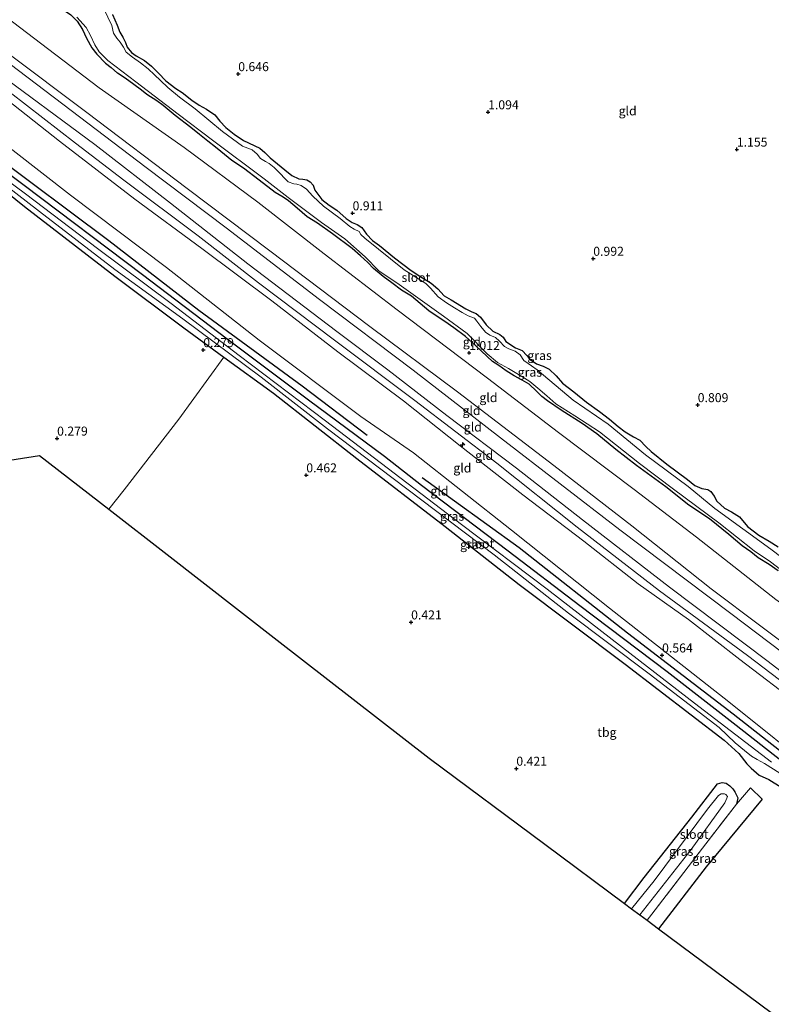
# Model space of a CAD drawing. Units: metres. Extents: x 69998 to 80006, y 412499 to 418751.
# Drawn here: x 77594 to 77803, y 415367 to 415640 of the extents above; entities that cross this region are included whole.
import ezdxf
from ezdxf.enums import TextEntityAlignment as Align

# ---------------------------------------------------------------- set-up
doc = ezdxf.new("R2010")
doc.units = ezdxf.units.M
doc.linetypes.add('IE-TERREINAFSCHEIDING', pattern=[10, 8, -2])
doc.layers.get('0').update_dxf_attribs({"lineweight": 25})
for name, color, linetype, lineweight in [('B-ME-AL-OVERIG-S-B1', 7, 'Continuous', 18), ('B-ME-GW-KRUINLIJN-L-B1', 93, 'Continuous', 18), ('B-ME-GW-TEENLIJN-L-B1', 93, 'Continuous', 18), ('B-ME-IE-GRASLAND-GV-B6', 93, 'Continuous', 18), ('B-ME-IE-GRONDWERKLIJN-GROND_INGERICHT-GV-B6', 253, 'Continuous', 18), ('B-ME-IE-TERREINAFSCHEIDING-RASTERHEKWERK-L-B1', 8, 'IE-TERREINAFSCHEIDING', 18), ('B-ME-OG-WATER-GV-B6', 153, 'Continuous', 18)]:
    doc.layers.add(name, color=color, linetype=linetype, lineweight=lineweight)
for name, color, linetype in [('B-ME-GR-BOMENRIJ-L-B1', 10, 'Continuous'), ('B-ME-GW-HOOGTEPUNT-S-B1', 10, 'Continuous'), ('B-ME-GW-INSTEEKWATERGANG-L-B1', 10, 'Continuous'), ('B-ME-IE-TERREINAFSCHEIDING-HAAG-L-B1', 10, 'Continuous'), ('B-ME-KG-KADASTRAAL-OPNAMEDTMGRENS-L-B1', 10, 'Continuous')]:
    doc.layers.add(name, color=color, linetype=linetype)
doc.styles.add('NLCS-ISO', font='NLCS-ISO.TTF')

# ---------------------------------------------------------------- blocks, each defined once
blk = doc.blocks.new('hecto')
for p, q in [((0, 0.625), (-0.625, 0)), ((0, -0.625), (0, 0.625)), ((-0.625, 0), (0.625, 0)), ((0.625, 0), (0, -0.625))]:
    blk.add_line(p, q)
blk = doc.blocks.new('hoogtepunt')
for p, q in [((-0.5, 0), (0.5, 0)), ((0, 0.5), (0, -0.5))]:
    blk.add_line(p, q)

msp = doc.modelspace()

# ---------------------------------------------------------------- linework, layer by layer
at = {"layer": 'B-ME-GR-BOMENRIJ-L-B1'}
for points in [[(77690.387, 415524.658, 0.469), (77672.384, 415538.391, 0.445), (77643.702, 415559.39, 0.397), (77618.683, 415578.69, 0.302), (77585.937, 415603.144, 0.397), (77562.377, 415621.377, 0.036)], [(77868.295, 415388.179, 0.399), (77844.28, 415406.933, 0.182), (77819.159, 415426.047, 0.35), (77792.069, 415447.298, 0.397), (77762.752, 415469.778, 0.469), (77732.664, 415493.491, 0.421), (77705.689, 415512.902, 0.565)]]:
    msp.add_polyline3d(points, dxfattribs=at)
at = {"layer": 'B-ME-GW-INSTEEKWATERGANG-L-B1'}
for points in [[(77583.226, 415659.958, 0.809), (77585.085, 415659.013, 0.821), (77586.299, 415658.342, 0.809), (77588.066, 415657.084, 0.809), (77590.126, 415655.624, 0.797), (77592.038, 415654.044, 0.797), (77593.892, 415652.213, 0.797), (77595.479, 415650.409, 0.797), (77597.234, 415648.472, 0.797), (77598.696, 415647.1, 0.797), (77600.432, 415645.859, 0.785), (77601.996, 415645.036, 0.785), (77603.765, 415644.221, 0.785), (77605.837, 415643.077, 0.797), (77608.082, 415641.514, 0.797), (77609.889, 415639.67, 0.797), (77611.377, 415637.395, 0.797), (77612.465, 415634.979, 0.809), (77613.937, 415632.31, 0.809), (77615.369, 415630.591, 0.797), (77617.781, 415628.089, 0.797), (77619.312, 415626.841, 0.797)], [(77619.652, 415641.531, 0.797), (77621.019, 415638.597, 0.797), (77621.762, 415636.653, 0.797), (77622.592, 415635.307, 0.797), (77623.352, 415633.758, 0.785), (77623.76, 415632.524, 0.785), (77624.961, 415630.973, 0.785), (77626.271, 415630.129, 0.785), (77628.588, 415628.769, 0.785), (77630.5, 415627.189, 0.785), (77632.478, 415625.29, 0.785), (77634.508, 415623.12, 0.785), (77637.286, 415621.061, 0.785), (77639.074, 415619.913, 0.773), (77641.705, 415617.734, 0.773), (77643.784, 415616.385, 0.773), (77645.843, 415615.289, 0.773), (77648.087, 415613.726, 0.773), (77649.547, 415611.912, 0.785), (77651.137, 415610.187, 0.785), (77653.448, 415608.305, 0.785), (77656.05, 415606.586, 0.785), (77660.661, 415604.485, 0.917), (77662.003, 415603.26, 0.917), (77663.458, 415601.73, 0.917), (77665.542, 415600.096, 0.917), (77667.53, 415598.433, 0.905), (77669.507, 415596.898, 0.893), (77671.428, 415595.918, 0.833), (77672.533, 415595.873, 0.761), (77673.645, 415595.622, 0.725), (77674.59, 415595.141, 0.689), (77675.406, 415594.206, 0.701), (77675.935, 415592.825, 0.725), (77677.805, 415590.218, 0.725), (77679.875, 415588.632, 0.725), (77681.982, 415587.186, 0.725), (77684.579, 415584.945, 0.725), (77686.226, 415583.834, 0.725), (77687.641, 415583.255, 0.725), (77688.981, 415582.394, 0.725), (77690.249, 415580.524, 0.737), (77691.949, 415578.778, 0.749), (77693.823, 415577.421, 0.761), (77698.063, 415573.991, 0.917), (77702.647, 415570.451, 0.905), (77705.097, 415568.897, 0.905), (77708.211, 415566.935, 0.905), (77710.079, 415565.42, 0.905), (77711.848, 415563.435, 0.917), (77713.731, 415562.314, 0.917), (77717.866, 415559.789, 0.917), (77719.543, 415559.025, 0.845), (77720.741, 415558.565, 0.821), (77721.918, 415557.553, 0.821), (77723.488, 415555.354, 0.821), (77725.301, 415553.667, 0.833), (77727.27, 415552.701, 0.833), (77728.205, 415551.983, 0.833), (77728.96, 415550.719, 0.845), (77731.658, 415549.028, 0.833), (77733.445, 415548.243, 0.833), (77734.797, 415546.891, 0.821), (77735.682, 415545.717, 0.821), (77737.452, 415544.538, 0.821), (77739.276, 415543.894, 0.821), (77741.029, 415543.048, 0.821), (77742.931, 415541.231, 0.821), (77744.731, 415539.228, 0.821), (77747.809, 415536.762, 0.833), (77751.344, 415533.882, 0.833), (77754.923, 415531.301, 0.845), (77757.763, 415529.209, 0.869), (77760.194, 415527.181, 0.857), (77762.127, 415525.71, 0.845), (77764.426, 415524.32, 0.857), (77766.189, 415523.347, 0.857), (77767.872, 415521.57, 0.857), (77769.32, 415520.246, 0.857), (77773.667, 415516.716, 0.869), (77779.405, 415512.419, 0.869), (77781.441, 415510.77, 0.761), (77783.416, 415509.962, 0.725), (77785.064, 415509.658, 0.713), (77785.927, 415509.101, 0.725), (77786.854, 415507.782, 0.725), (77787.588, 415506.408, 0.725), (77789.645, 415504.506, 0.749), (77791.628, 415503.492, 0.761), (77793.814, 415502.043, 0.761), (77796.062, 415499.389, 0.809), (77799.267, 415496.934, 0.809), (77802.061, 415495.271, 0.821), (77804.608, 415493.744, 0.857)], [(77804.557, 415487.073, 0.845), (77802.082, 415488.802, 0.845), (77799.06, 415490.712, 0.845), (77797.025, 415492.361, 0.857), (77794.577, 415493.995, 0.857), (77790.928, 415497.18, 0.833), (77785.491, 415501.513, 0.821), (77779.812, 415505.334, 0.845), (77773.392, 415510.371, 0.893), (77765.206, 415516.303, 0.821), (77759.539, 415520.803, 0.893), (77754.195, 415525.085, 0.857), (77750.107, 415527.987, 0.821), (77744.298, 415531.719, 0.773), (77740.479, 415534.231, 0.785), (77738.918, 415535.496, 0.797), (77737.49, 415536.93, 0.809), (77735.419, 415538.881, 0.809), (77733.488, 415539.987, 0.833), (77731.278, 415541.248, 0.845), (77729.026, 415542.652, 0.857), (77726.981, 415544.063, 0.929), (77725.211, 415545.243, 0.929), (77723.762, 415546.567, 0.917), (77720.522, 415549.687, 0.893), (77717.746, 415552.188, 0.893), (77714.459, 415554.568, 0.893), (77712.032, 415556.311, 0.893), (77709.842, 415557.682, 0.893), (77707.535, 415559.278, 0.893), (77702.782, 415563.314, 0.893), (77699.988, 415564.978, 0.869), (77697.258, 415567.05, 0.881), (77694.848, 415568.824, 0.881), (77692.217, 415571.003, 0.881), (77690.593, 415572.667, 0.881), (77688.598, 415574.535, 0.881), (77686.262, 415576.591, 0.881), (77680.83, 415580.639, 0.845), (77676.635, 415583.641, 0.797), (77673.734, 415585.403, 0.797), (77671.031, 415587.743, 0.857), (77668.555, 415589.837, 1.012), (77667.111, 415590.876, 0.917), (77664.87, 415592.153, 0.917), (77660.472, 415595.59, 0.857), (77656.099, 415598.852, 0.869), (77652.867, 415601.04, 0.833), (77649.789, 415603.505, 0.833), (77648.273, 415604.706, 0.845), (77646.161, 415606.436, 0.845), (77643.864, 415608.269, 0.833), (77641.413, 415610.188, 0.833), (77637.073, 415613.512, 0.857), (77633.789, 415616.334, 0.869), (77631.991, 415617.609, 0.869), (77629.278, 415619.348, 0.881), (77627.714, 415620.535, 0.881), (77625.627, 415622.09, 0.881), (77623.217, 415623.865, 0.869), (77621.106, 415625.232, 0.881), (77619.312, 415626.841, 0.797)], [(77867.456, 415386.627, 0.234), (77855.635, 415395.471, 0.181), (77829.157, 415416.222, 0.109), (77812.192, 415429.058, 0.253), (77792.915, 415444.139, 0.109), (77773.79, 415459.055, 0.181), (77749.487, 415477.314, 0.157), (77729.551, 415492.517, 0.181), (77705.503, 415510.797, 0.324), (77695.235, 415518.806, 0.372), (77674.117, 415534.5, 0.253), (77651.562, 415551.391, 0.133), (77628.002, 415569.24, 0.085), (77595.206, 415594.043, 0.133), (77573.105, 415610.441, 0.109), (77561.29, 415619.365, 0.191)], [(77559.488, 415616.03, 0.278), (77573.481, 415605.714, 0.3), (77595.222, 415588.224, 0.324), (77620.364, 415568.855, 0.3), (77639.516, 415554.57, 0.253), (77650.636, 415546.449, 0.274), (77664.422, 415536.382, 0.3), (77687.529, 415518.298, 0.276), (77712.122, 415499.395, 0.348), (77732.685, 415483.281, 0.372), (77762.048, 415461.179, 0.42), (77789.618, 415440.067, 0.133), (77793.705, 415436.358, 0.348), (77795.895, 415433.454, 0.372), (77797.078, 415432.236, 0.348), (77799.341, 415430.341, 0.372), (77801.98, 415429.127, 0.372), (77805.465, 415426.96, 0.372), (77822.561, 415414.214, 0.276), (77844.939, 415396.856, 0.348), (77864.947, 415381.983, 0.247)], [(77761.927, 415394.669, -0.012), (77767.375, 415401.883, 0.059), (77780.583, 415418.643, 0.083), (77787.695, 415427.872, 0.346), (77789.073, 415428.322, 0.346), (77790.172, 415428.119, 0.346), (77791.121, 415427.353, 0.346), (77791.974, 415426.559, 0.346), (77792.601, 415425.648, 0.37), (77793.388, 415424.003, 0.513), (77793.001, 415422.28, 0.633)]]:
    msp.add_polyline3d(points, dxfattribs=at)
at = {"layer": 'B-ME-GW-KRUINLIJN-L-B1'}
for points in [[(77574.123, 415643.113, 2.915), (77590.269, 415631.133, 3.166), (77612.543, 415614.317, 3.118), (77640.463, 415593.254, 3.142), (77663.411, 415575.904, 3.094), (77691.207, 415554.91, 3.118), (77715.515, 415536.809, 3.094), (77742.322, 415516.361, 3.094), (77763.964, 415499.57, 3.094), (77786.02, 415482.067, 3.166), (77813.575, 415461.367, 3.166), (77836.841, 415443.277, 3.19), (77861.789, 415424.581, 3.094), (77880.352, 415410.492, 3.076)], [(77843.145, 415430.802, 4.682), (77822.694, 415445.805, 4.969), (77801.815, 415461.931, 4.921), (77774.384, 415482.563, 4.634), (77750.287, 415501.193, 4.73), (77731.931, 415515.604, 4.682), (77712.573, 415530.246, 4.706), (77696.171, 415542.932, 4.802), (77681.991, 415553.504, 4.874), (77657.269, 415572.318, 4.85), (77635.819, 415589.164, 4.706), (77614.788, 415605.455, 4.539), (77585.928, 415626.714, 4.563), (77571.051, 415637.428, 4.586)], [(77568.933, 415633.508, 4.443), (77588.654, 415619.232, 4.611), (77604.987, 415606.421, 4.563), (77625.866, 415590.294, 4.419), (77644.536, 415576.598, 4.874), (77663.976, 415562.023, 4.969), (77682.311, 415547.866, 4.921), (77700.541, 415534.251, 4.754), (77716.277, 415521.821, 4.611), (77733.684, 415508.176, 4.563), (77750.615, 415495.278, 4.611), (77765.676, 415483.493, 4.611), (77779.662, 415473.593, 4.754), (77793.912, 415462.417, 4.85), (77810.691, 415449.683, 4.898), (77825.223, 415438.433, 4.874), (77839.821, 415428.033, 4.802), (77862.124, 415410.394, 4.658), (77874.891, 415400.386, 4.658)], [(77569.95, 415635.391, 4.659), (77586.604, 415623.453, 4.706), (77609.415, 415605.856, 4.635), (77622.88, 415595.598, 4.659), (77643.469, 415580.115, 5.137), (77660.236, 415567.066, 5.089), (77681.313, 415551.152, 5.113), (77703.683, 415534.364, 4.754), (77726.439, 415516.959, 4.826), (77748.736, 415499.161, 4.874), (77771.671, 415481.496, 4.922), (77796.048, 415463.519, 4.946), (77824.669, 415441.826, 5.161), (77847.858, 415424.182, 4.922), (77869.198, 415407.721, 4.826), (77875.969, 415402.381, 4.826)]]:
    msp.add_polyline3d(points, dxfattribs=at)
at = {"layer": 'B-ME-GW-TEENLIJN-L-B1'}
for points in [[(77884.467, 415418.106, 1.229), (77878.437, 415422.574, 1.229), (77860.227, 415436.662, 0.99), (77841.482, 415450.077, 1.205), (77821.99, 415466.084, 1.229), (77803.927, 415479.123, 1.205), (77781.892, 415496.372, 1.277), (77764.63, 415509.695, 1.253), (77743.546, 415525.45, 1.157), (77723.892, 415540.578, 1.11), (77698.764, 415559.535, 1.205), (77678.463, 415575.1, 1.205), (77660.073, 415589.45, 1.229), (77639.63, 415604.61, 1.11), (77615.956, 415621.23, 1.229), (77591.908, 415639.51, 1.253), (77582.22, 415646.23, 1.277), (77577.741, 415649.809, 1.38)], [(77879.322, 415408.585, 3.148), (77869.01, 415416.299, 3.176), (77847.871, 415432.246, 3.176), (77823.368, 415451.019, 3.415), (77791.432, 415475.187, 3.295), (77760.631, 415498.486, 3.295), (77727.422, 415524.003, 3.319), (77703.235, 415542.763, 3.272), (77677.22, 415562.451, 3.2), (77651.246, 415582.36, 3.343), (77629.061, 415599.046, 3.08), (77605.872, 415616.69, 3.319), (77578.908, 415637.144, 3.104), (77573.088, 415641.198, 3.179)], [(77564.311, 415624.955, 0.421), (77584.068, 415610.013, 0.564), (77608.007, 415591.389, 0.469), (77634.669, 415571.263, 0.517), (77660.41, 415551.08, 0.541), (77688.708, 415529.97, 0.612), (77703.346, 415519.79, 0.851), (77730.491, 415498.348, 0.804), (77757.788, 415476.741, 0.732), (77790.847, 415450.662, 0.564), (77816.576, 415430.163, 0.541), (77851.385, 415404.328, 0.517), (77869.333, 415390.101, 0.5)]]:
    msp.add_polyline3d(points, dxfattribs=at)
at = {"layer": 'B-ME-IE-GRASLAND-GV-B6'}
for points in [[(77804.557, 415487.073, 0.845), (77802.082, 415488.802, 0.845), (77799.06, 415490.712, 0.845), (77797.025, 415492.361, 0.857), (77794.577, 415493.995, 0.857), (77790.928, 415497.18, 0.833), (77785.491, 415501.513, 0.821), (77779.812, 415505.334, 0.845), (77773.392, 415510.371, 0.893), (77765.206, 415516.303, 0.821), (77759.539, 415520.803, 0.893), (77754.195, 415525.085, 0.857), (77750.107, 415527.987, 0.821), (77744.298, 415531.719, 0.773), (77740.479, 415534.231, 0.785), (77738.918, 415535.496, 0.797), (77737.49, 415536.93, 0.809), (77735.419, 415538.881, 0.809), (77733.488, 415539.987, 0.833), (77731.278, 415541.248, 0.845), (77729.026, 415542.652, 0.857), (77726.981, 415544.063, 0.929), (77725.211, 415545.243, 0.929), (77723.762, 415546.567, 0.917), (77720.522, 415549.687, 0.893), (77717.746, 415552.188, 0.893), (77714.459, 415554.568, 0.893), (77712.032, 415556.311, 0.893), (77709.842, 415557.682, 0.893), (77707.535, 415559.278, 0.893), (77702.782, 415563.314, 0.893), (77699.988, 415564.978, 0.869), (77697.258, 415567.05, 0.881), (77694.848, 415568.824, 0.881), (77692.217, 415571.003, 0.881), (77690.593, 415572.667, 0.881), (77688.598, 415574.535, 0.881), (77686.262, 415576.591, 0.881), (77680.83, 415580.639, 0.845), (77676.635, 415583.641, 0.797), (77673.734, 415585.403, 0.797), (77671.031, 415587.743, 0.857), (77668.555, 415589.837, 1.012), (77667.111, 415590.876, 0.917), (77664.87, 415592.153, 0.917), (77660.472, 415595.59, 0.857), (77656.099, 415598.852, 0.869), (77652.867, 415601.04, 0.833), (77649.789, 415603.505, 0.833), (77648.273, 415604.706, 0.845), (77646.161, 415606.436, 0.845), (77643.864, 415608.269, 0.833), (77641.413, 415610.188, 0.833), (77637.073, 415613.512, 0.857), (77633.789, 415616.334, 0.869), (77631.991, 415617.609, 0.869), (77629.278, 415619.348, 0.881), (77627.714, 415620.535, 0.881), (77625.627, 415622.09, 0.881), (77623.217, 415623.865, 0.869), (77621.106, 415625.232, 0.881), (77619.312, 415626.841, 0.797), (77617.781, 415628.089, 0.797), (77615.369, 415630.591, 0.797), (77613.937, 415632.31, 0.809), (77612.465, 415634.979, 0.809), (77611.377, 415637.395, 0.797), (77609.889, 415639.67, 0.797), (77608.082, 415641.514, 0.797)], [(77814.076, 415484.369, 0.144), (77802.571, 415493.061, 0.144), (77787.031, 415504.384, 0.144), (77779.561, 415510.445, 0.144), (77767.747, 415519.307, 0.144), (77757.403, 415527.762, 0.144), (77747.619, 415534.454, 0.144), (77737.686, 415542.924, 0.144), (77736.085, 415543.97, 0.144), (77733.994, 415545.447, 0.144), (77732.92, 415547.008, 0.144), (77731.51, 415548.11, 0.144), (77729.827, 415548.716, 0.144), (77728.555, 415549.337, 0.144), (77727.227, 415550.878, 0.144), (77726.064, 415551.842, 0.144), (77724.511, 415552.538, 0.144), (77723.343, 415553.345, 0.144), (77722.014, 415554.885, 0.144), (77720.905, 415556.385, 0.144), (77720.244, 415557.235, 0.144), (77718.499, 415557.875, 0.144), (77716.829, 415558.797, 0.144), (77714.732, 415560.116, 0.144), (77712.45, 415561.537, 0.144), (77710.174, 415563.116, 0.144), (77707.999, 415565.609, 0.144), (77706.753, 415566.861, 0.144), (77700.71, 415570.681, 0.144), (77689.799, 415579.459, 0.144), (77688.653, 415580.505, 0.144), (77688.205, 415581.318, 0.144), (77686.865, 415581.976, 0.144), (77685.662, 415582.721, 0.144), (77682.939, 415584.951, 0.144), (77678.27, 415588.336, 0.144), (77675.346, 415591.08, 0.144), (77673.625, 415593.079, 0.144), (77672.085, 415594.091, 0.144), (77670.897, 415594.424, 0.144), (77670.08, 415594.552, 0.144), (77668.52, 415595.09, 0.144), (77667.701, 415595.946, 0.144), (77666.215, 415597.493, 0.144), (77664.57, 415599.046, 0.144), (77663.256, 415600.175, 0.144), (77662.205, 415600.756, 0.144), (77660.782, 415601.541, 0.144), (77659.914, 415602.747, 0.144), (77658.511, 415604.006, 0.144), (77655.832, 415605.001, 0.144), (77650.275, 415609.117, 0.144), (77642.689, 415615.404, 0.144), (77638.306, 415618.63, 0.144), (77635.032, 415621.326, 0.144), (77633.023, 415623.242, 0.144), (77631.379, 415624.795, 0.144), (77629.583, 415626.513, 0.144), (77627.499, 415628.148, 0.144), (77625.223, 415629.727, 0.144), (77623.538, 415631.061, 0.144), (77622.711, 415632.486, 0.144), (77621.85, 415633.849, 0.144), (77620.886, 415635.027, 0.144), (77619.962, 415636.425, 0.144), (77619.511, 415638.53, 0.144), (77617.295, 415643.143, 0.144)], [(77619.652, 415641.531, 0.797), (77621.019, 415638.597, 0.797), (77621.762, 415636.653, 0.797), (77622.592, 415635.307, 0.797), (77623.352, 415633.758, 0.785), (77623.76, 415632.524, 0.785), (77624.961, 415630.973, 0.785), (77626.271, 415630.129, 0.785), (77628.588, 415628.769, 0.785), (77630.5, 415627.189, 0.785), (77632.478, 415625.29, 0.785), (77634.508, 415623.12, 0.785), (77637.286, 415621.061, 0.785), (77639.074, 415619.913, 0.773), (77641.705, 415617.734, 0.773), (77643.784, 415616.385, 0.773), (77645.843, 415615.289, 0.773), (77648.087, 415613.726, 0.773), (77649.547, 415611.912, 0.785), (77651.137, 415610.187, 0.785), (77653.448, 415608.305, 0.785), (77656.05, 415606.586, 0.785), (77660.661, 415604.485, 0.917), (77662.003, 415603.26, 0.917), (77663.458, 415601.73, 0.917), (77665.542, 415600.096, 0.917), (77667.53, 415598.433, 0.905), (77669.507, 415596.898, 0.893), (77671.428, 415595.918, 0.833), (77672.533, 415595.873, 0.761), (77673.645, 415595.622, 0.725), (77674.59, 415595.141, 0.689), (77675.406, 415594.206, 0.701), (77675.935, 415592.825, 0.725), (77677.805, 415590.218, 0.725), (77679.875, 415588.632, 0.725), (77681.982, 415587.186, 0.725), (77684.579, 415584.945, 0.725), (77686.226, 415583.834, 0.725), (77687.641, 415583.255, 0.725), (77688.981, 415582.394, 0.725), (77690.249, 415580.524, 0.737), (77691.949, 415578.778, 0.749), (77693.823, 415577.421, 0.761), (77698.063, 415573.991, 0.917), (77702.647, 415570.451, 0.905), (77705.097, 415568.897, 0.905), (77708.211, 415566.935, 0.905), (77710.079, 415565.42, 0.905), (77711.848, 415563.435, 0.917), (77713.731, 415562.314, 0.917), (77717.866, 415559.789, 0.917), (77719.543, 415559.025, 0.845), (77720.741, 415558.565, 0.821), (77721.918, 415557.553, 0.821), (77723.488, 415555.354, 0.821), (77725.301, 415553.667, 0.833), (77727.27, 415552.701, 0.833), (77728.205, 415551.983, 0.833), (77728.96, 415550.719, 0.845), (77731.658, 415549.028, 0.833), (77733.445, 415548.243, 0.833), (77734.797, 415546.891, 0.821), (77735.682, 415545.717, 0.821), (77737.452, 415544.538, 0.821), (77739.276, 415543.894, 0.821), (77741.029, 415543.048, 0.821), (77742.931, 415541.231, 0.821), (77744.731, 415539.228, 0.821), (77747.809, 415536.762, 0.833), (77751.344, 415533.882, 0.833), (77754.923, 415531.301, 0.845), (77757.763, 415529.209, 0.869), (77760.194, 415527.181, 0.857), (77762.127, 415525.71, 0.845), (77764.426, 415524.32, 0.857), (77766.189, 415523.347, 0.857), (77767.872, 415521.57, 0.857), (77769.32, 415520.246, 0.857), (77773.667, 415516.716, 0.869), (77779.405, 415512.419, 0.869), (77781.441, 415510.77, 0.761), (77783.416, 415509.962, 0.725), (77785.064, 415509.658, 0.713), (77785.927, 415509.101, 0.725), (77786.854, 415507.782, 0.725), (77787.588, 415506.408, 0.725), (77789.645, 415504.506, 0.749), (77791.628, 415503.492, 0.761), (77793.814, 415502.043, 0.761), (77796.062, 415499.389, 0.809), (77799.267, 415496.934, 0.809), (77802.061, 415495.271, 0.821), (77804.608, 415493.744, 0.857)], [(77609.802, 415640.803, 0.144), (77612.342, 415637.948, 0.144), (77613.549, 415635.748, 0.144), (77614.833, 415633.103, 0.144), (77615.957, 415631.191, 0.144), (77618.358, 415628.816, 0.144), (77626.211, 415622.866, 0.144), (77637.895, 415613.914, 0.144), (77647.434, 415606.631, 0.144), (77661.861, 415595.922, 0.144), (77668.511, 415590.717, 0.144), (77677.781, 415583.824, 0.144), (77684.237, 415579.291, 0.144), (77689.851, 415574.255, 0.144), (77693.677, 415570.368, 0.144), (77699.28, 415566.629, 0.144), (77711.602, 415557.808, 0.144), (77718.238, 415553.015, 0.144), (77723.729, 415547.32, 0.144), (77726.604, 415544.926, 0.144), (77729.697, 415543.218, 0.144), (77733.436, 415541.073, 0.144), (77735.657, 415539.686, 0.144), (77737.858, 415537.825, 0.144), (77740.3, 415535.67, 0.144), (77742.866, 415533.447, 0.144), (77748.104, 415530.07, 0.144), (77754.979, 415525.71, 0.144), (77766.066, 415516.846, 0.144), (77775.487, 415509.788, 0.144), (77788.133, 415500.386, 0.144), (77797.906, 415492.65, 0.144), (77802.491, 415489.554, 0.144), (77806.446, 415486.483, 0.144)], [(77573.105, 415610.441, 0.109), (77595.206, 415594.043, 0.133), (77628.002, 415569.24, 0.085), (77651.562, 415551.391, 0.133), (77674.117, 415534.5, 0.253), (77695.235, 415518.806, 0.372), (77705.503, 415510.797, 0.324), (77729.551, 415492.517, 0.181), (77749.487, 415477.314, 0.157), (77773.79, 415459.055, 0.181), (77792.915, 415444.139, 0.109), (77812.192, 415429.058, 0.253)], [(77802.782, 415433.971, -1.243), (77781.374, 415450.309, -1.243), (77761.329, 415465.757, -1.243), (77740.422, 415481.98, -1.243), (77716.615, 415499.966, -1.243), (77697.903, 415514.17, -1.243), (77678.888, 415528.703, -1.243), (77654.868, 415546.887, -1.243), (77635.977, 415561.351, -1.243), (77615.567, 415576.573, -1.243), (77595.535, 415591.748, -1.243), (77574.63, 415607.243, -1.243)], [(77805.465, 415426.96, 0.372), (77801.98, 415429.127, 0.372), (77799.341, 415430.341, 0.372), (77797.078, 415432.236, 0.348), (77795.895, 415433.454, 0.372), (77793.705, 415436.358, 0.348), (77789.618, 415440.067, 0.133), (77762.048, 415461.179, 0.42), (77732.685, 415483.281, 0.372), (77712.122, 415499.395, 0.348), (77687.529, 415518.298, 0.276), (77664.422, 415536.382, 0.3), (77650.636, 415546.449, 0.274), (77639.516, 415554.57, 0.253), (77620.364, 415568.855, 0.3), (77595.222, 415588.224, 0.324), (77573.481, 415605.714, 0.3)], [(77582.464, 415599.909, -1.243), (77599.45, 415586.819, -1.243), (77620.301, 415570.788, -1.243), (77639.19, 415557.051, -1.243), (77660.982, 415540.824, -1.243), (77679.406, 415526.537, -1.243), (77697.657, 415512.668, -1.243), (77725.667, 415491.475, -1.243), (77746.388, 415475.354, -1.243), (77768.785, 415458.47, -1.243), (77788.227, 415443.54, -1.243), (77792.671, 415439.311, -1.243), (77795.271, 415437.149, -1.243), (77797.17, 415435.617, -1.243), (77798.744, 415434.667, -1.243), (77800.785, 415433.541, -1.243), (77805.04, 415430.869, -1.243)], [(77761.927, 415394.669, -0.012), (77767.375, 415401.883, 0.059), (77780.583, 415418.643, 0.083), (77787.695, 415427.872, 0.346), (77789.073, 415428.322, 0.346), (77790.172, 415428.119, 0.346), (77791.121, 415427.353, 0.346), (77791.974, 415426.559, 0.346), (77792.601, 415425.648, 0.37), (77793.388, 415424.003, 0.513), (77793.001, 415422.28, 0.633), (77784.487, 415411.242, 0.633), (77769.489, 415391.677, 0.322), (77768.177, 415390.021, 0.319), (77766.161, 415391.521, -1.424), (77780.469, 415409.666, -1.424), (77789.823, 415422.662, -1.424), (77790.348, 415423.906, -1.424), (77790.525, 415424.373, -1.424), (77790.043, 415424.962, -1.424), (77789.672, 415425.167, -1.424), (77788.753, 415425.109, -1.424), (77788.04, 415424.696, -1.424), (77784.976, 415420.899, -1.424), (77770.185, 415400.978, -1.424), (77763.876, 415393.22, -1.424), (77761.927, 415394.669, -0.012)], [(77768.177, 415390.021, 0.319), (77769.489, 415391.677, 0.322), (77784.487, 415411.242, 0.633), (77793.001, 415422.28, 0.633), (77796.949, 415426.799, 0.609), (77800.103, 415423.686, 0.704), (77784.63, 415404.868, 0.513), (77771.383, 415387.636, 0.415), (77768.177, 415390.021, 0.319)]]:
    msp.add_polyline3d(points, dxfattribs=at)
at = {"layer": 'B-ME-IE-GRONDWERKLIJN-GROND_INGERICHT-GV-B6'}
for points in [[(77608.082, 415641.514, 0.797), (77609.889, 415639.67, 0.797), (77611.377, 415637.395, 0.797), (77612.465, 415634.979, 0.809), (77613.937, 415632.31, 0.809), (77615.369, 415630.591, 0.797), (77617.781, 415628.089, 0.797), (77619.312, 415626.841, 0.797), (77621.106, 415625.232, 0.881), (77623.217, 415623.865, 0.869), (77625.627, 415622.09, 0.881), (77627.714, 415620.535, 0.881), (77629.278, 415619.348, 0.881), (77631.991, 415617.609, 0.869), (77633.789, 415616.334, 0.869), (77637.073, 415613.512, 0.857), (77641.413, 415610.188, 0.833), (77643.864, 415608.269, 0.833), (77646.161, 415606.436, 0.845), (77648.273, 415604.706, 0.845), (77649.789, 415603.505, 0.833), (77652.867, 415601.04, 0.833), (77656.099, 415598.852, 0.869), (77660.472, 415595.59, 0.857), (77664.87, 415592.153, 0.917), (77667.111, 415590.876, 0.917), (77668.555, 415589.837, 1.012), (77671.031, 415587.743, 0.857), (77673.734, 415585.403, 0.797), (77676.635, 415583.641, 0.797), (77680.83, 415580.639, 0.845), (77686.262, 415576.591, 0.881), (77688.598, 415574.535, 0.881), (77690.593, 415572.667, 0.881), (77692.217, 415571.003, 0.881), (77694.848, 415568.824, 0.881), (77697.258, 415567.05, 0.881), (77699.988, 415564.978, 0.869), (77702.782, 415563.314, 0.893), (77707.535, 415559.278, 0.893), (77709.842, 415557.682, 0.893), (77712.032, 415556.311, 0.893), (77714.459, 415554.568, 0.893), (77717.746, 415552.188, 0.893), (77720.522, 415549.687, 0.893), (77723.762, 415546.567, 0.917), (77725.211, 415545.243, 0.929), (77726.981, 415544.063, 0.929), (77729.026, 415542.652, 0.857), (77731.278, 415541.248, 0.845), (77733.488, 415539.987, 0.833), (77735.419, 415538.881, 0.809), (77737.49, 415536.93, 0.809), (77738.918, 415535.496, 0.797), (77740.479, 415534.231, 0.785), (77744.298, 415531.719, 0.773), (77750.107, 415527.987, 0.821), (77754.195, 415525.085, 0.857), (77759.539, 415520.803, 0.893), (77765.206, 415516.303, 0.821), (77773.392, 415510.371, 0.893), (77779.812, 415505.334, 0.845), (77785.491, 415501.513, 0.821), (77790.928, 415497.18, 0.833), (77794.577, 415493.995, 0.857), (77797.025, 415492.361, 0.857), (77799.06, 415490.712, 0.845), (77802.082, 415488.802, 0.845), (77804.557, 415487.073, 0.845)], [(77804.608, 415493.744, 0.857), (77802.061, 415495.271, 0.821), (77799.267, 415496.934, 0.809), (77796.062, 415499.389, 0.809), (77793.814, 415502.043, 0.761), (77791.628, 415503.492, 0.761), (77789.645, 415504.506, 0.749), (77787.588, 415506.408, 0.725), (77786.854, 415507.782, 0.725), (77785.927, 415509.101, 0.725), (77785.064, 415509.658, 0.713), (77783.416, 415509.962, 0.725), (77781.441, 415510.77, 0.761), (77779.405, 415512.419, 0.869), (77773.667, 415516.716, 0.869), (77769.32, 415520.246, 0.857), (77767.872, 415521.57, 0.857), (77766.189, 415523.347, 0.857), (77764.426, 415524.32, 0.857), (77762.127, 415525.71, 0.845), (77760.194, 415527.181, 0.857), (77757.763, 415529.209, 0.869), (77754.923, 415531.301, 0.845), (77751.344, 415533.882, 0.833), (77747.809, 415536.762, 0.833), (77744.731, 415539.228, 0.821), (77742.931, 415541.231, 0.821), (77741.029, 415543.048, 0.821), (77739.276, 415543.894, 0.821), (77737.452, 415544.538, 0.821), (77735.682, 415545.717, 0.821), (77734.797, 415546.891, 0.821), (77733.445, 415548.243, 0.833), (77731.658, 415549.028, 0.833), (77728.96, 415550.719, 0.845), (77728.205, 415551.983, 0.833), (77727.27, 415552.701, 0.833), (77725.301, 415553.667, 0.833), (77723.488, 415555.354, 0.821), (77721.918, 415557.553, 0.821), (77720.741, 415558.565, 0.821), (77719.543, 415559.025, 0.845), (77717.866, 415559.789, 0.917), (77713.731, 415562.314, 0.917), (77711.848, 415563.435, 0.917), (77710.079, 415565.42, 0.905), (77708.211, 415566.935, 0.905), (77705.097, 415568.897, 0.905), (77702.647, 415570.451, 0.905), (77698.063, 415573.991, 0.917), (77693.823, 415577.421, 0.761), (77691.949, 415578.778, 0.749), (77690.249, 415580.524, 0.737), (77688.981, 415582.394, 0.725), (77687.641, 415583.255, 0.725), (77686.226, 415583.834, 0.725), (77684.579, 415584.945, 0.725), (77681.982, 415587.186, 0.725), (77679.875, 415588.632, 0.725), (77677.805, 415590.218, 0.725), (77675.935, 415592.825, 0.725), (77675.406, 415594.206, 0.701), (77674.59, 415595.141, 0.689), (77673.645, 415595.622, 0.725), (77672.533, 415595.873, 0.761), (77671.428, 415595.918, 0.833), (77669.507, 415596.898, 0.893), (77667.53, 415598.433, 0.905), (77665.542, 415600.096, 0.917), (77663.458, 415601.73, 0.917), (77662.003, 415603.26, 0.917), (77660.661, 415604.485, 0.917), (77656.05, 415606.586, 0.785), (77653.448, 415608.305, 0.785), (77651.137, 415610.187, 0.785), (77649.547, 415611.912, 0.785), (77648.087, 415613.726, 0.773), (77645.843, 415615.289, 0.773), (77643.784, 415616.385, 0.773), (77641.705, 415617.734, 0.773), (77639.074, 415619.913, 0.773), (77637.286, 415621.061, 0.785), (77634.508, 415623.12, 0.785), (77632.478, 415625.29, 0.785), (77630.5, 415627.189, 0.785), (77628.588, 415628.769, 0.785), (77626.271, 415630.129, 0.785), (77624.961, 415630.973, 0.785), (77623.76, 415632.524, 0.785), (77623.352, 415633.758, 0.785), (77622.592, 415635.307, 0.797), (77621.762, 415636.653, 0.797), (77621.019, 415638.597, 0.797), (77619.652, 415641.531, 0.797)], [(77591.908, 415639.51, 1.253), (77615.956, 415621.23, 1.229), (77639.63, 415604.61, 1.11), (77660.073, 415589.45, 1.229), (77678.463, 415575.1, 1.205), (77698.764, 415559.535, 1.205), (77723.892, 415540.578, 1.11), (77743.546, 415525.45, 1.157), (77764.63, 415509.695, 1.253), (77781.892, 415496.372, 1.277), (77803.927, 415479.123, 1.205)], [(77803.927, 415479.123, 1.205), (77781.892, 415496.372, 1.277), (77764.63, 415509.695, 1.253), (77743.546, 415525.45, 1.157), (77723.892, 415540.578, 1.11), (77698.764, 415559.535, 1.205), (77678.463, 415575.1, 1.205), (77660.073, 415589.45, 1.229), (77639.63, 415604.61, 1.11), (77615.956, 415621.23, 1.229), (77591.908, 415639.51, 1.253)], [(77823.368, 415451.019, 3.415), (77791.432, 415475.187, 3.295), (77760.631, 415498.486, 3.295), (77727.422, 415524.003, 3.319), (77703.235, 415542.763, 3.272), (77677.22, 415562.451, 3.2), (77651.246, 415582.36, 3.343), (77629.061, 415599.046, 3.08), (77605.872, 415616.69, 3.319), (77578.908, 415637.144, 3.104)], [(77578.908, 415637.144, 3.104), (77605.872, 415616.69, 3.319), (77629.061, 415599.046, 3.08), (77651.246, 415582.36, 3.343), (77677.22, 415562.451, 3.2), (77703.235, 415542.763, 3.272), (77727.422, 415524.003, 3.319), (77760.631, 415498.486, 3.295), (77791.432, 415475.187, 3.295), (77823.368, 415451.019, 3.415)], [(77813.575, 415461.367, 3.166), (77786.02, 415482.067, 3.166), (77763.964, 415499.57, 3.094), (77742.322, 415516.361, 3.094), (77715.515, 415536.809, 3.094), (77691.207, 415554.91, 3.118), (77663.411, 415575.904, 3.094), (77640.463, 415593.254, 3.142), (77612.543, 415614.317, 3.118), (77590.269, 415631.133, 3.166)], [(77590.269, 415631.133, 3.166), (77612.543, 415614.317, 3.118), (77640.463, 415593.254, 3.142), (77663.411, 415575.904, 3.094), (77691.207, 415554.91, 3.118), (77715.515, 415536.809, 3.094), (77742.322, 415516.361, 3.094), (77763.964, 415499.57, 3.094), (77786.02, 415482.067, 3.166), (77813.575, 415461.367, 3.166)], [(77585.928, 415626.714, 4.563), (77614.788, 415605.455, 4.539), (77635.819, 415589.164, 4.706), (77657.269, 415572.318, 4.85), (77681.991, 415553.504, 4.874), (77696.171, 415542.932, 4.802), (77712.573, 415530.246, 4.706), (77731.931, 415515.604, 4.682), (77750.287, 415501.193, 4.73), (77774.384, 415482.563, 4.634), (77801.815, 415461.931, 4.921), (77822.694, 415445.805, 4.969)], [(77822.694, 415445.805, 4.969), (77801.815, 415461.931, 4.921), (77774.384, 415482.563, 4.634), (77750.287, 415501.193, 4.73), (77731.931, 415515.604, 4.682), (77712.573, 415530.246, 4.706), (77696.171, 415542.932, 4.802), (77681.991, 415553.504, 4.874), (77657.269, 415572.318, 4.85), (77635.819, 415589.164, 4.706), (77614.788, 415605.455, 4.539), (77585.928, 415626.714, 4.563)], [(77810.691, 415449.683, 4.898), (77793.912, 415462.417, 4.85), (77779.662, 415473.593, 4.754), (77765.676, 415483.493, 4.611), (77750.615, 415495.278, 4.611), (77733.684, 415508.176, 4.563), (77716.277, 415521.821, 4.611), (77700.541, 415534.251, 4.754), (77682.311, 415547.866, 4.921), (77663.976, 415562.023, 4.969), (77644.536, 415576.598, 4.874), (77625.866, 415590.294, 4.419), (77604.987, 415606.421, 4.563), (77588.654, 415619.232, 4.611)], [(77588.654, 415619.232, 4.611), (77604.987, 415606.421, 4.563), (77625.866, 415590.294, 4.419), (77644.536, 415576.598, 4.874), (77663.976, 415562.023, 4.969), (77682.311, 415547.866, 4.921), (77700.541, 415534.251, 4.754), (77716.277, 415521.821, 4.611), (77733.684, 415508.176, 4.563), (77750.615, 415495.278, 4.611), (77765.676, 415483.493, 4.611), (77779.662, 415473.593, 4.754), (77793.912, 415462.417, 4.85), (77810.691, 415449.683, 4.898)], [(77812.192, 415429.058, 0.253), (77792.915, 415444.139, 0.109), (77773.79, 415459.055, 0.181), (77749.487, 415477.314, 0.157), (77729.551, 415492.517, 0.181), (77705.503, 415510.797, 0.324), (77695.235, 415518.806, 0.372), (77674.117, 415534.5, 0.253), (77651.562, 415551.391, 0.133), (77628.002, 415569.24, 0.085), (77595.206, 415594.043, 0.133), (77573.105, 415610.441, 0.109)], [(77584.068, 415610.013, 0.564), (77608.007, 415591.389, 0.469), (77634.669, 415571.263, 0.517), (77660.41, 415551.08, 0.541), (77688.708, 415529.97, 0.612), (77703.346, 415519.79, 0.851), (77730.491, 415498.348, 0.804), (77757.788, 415476.741, 0.732), (77790.847, 415450.662, 0.564), (77816.576, 415430.163, 0.541)], [(77816.576, 415430.163, 0.541), (77790.847, 415450.662, 0.564), (77757.788, 415476.741, 0.732), (77730.491, 415498.348, 0.804), (77703.346, 415519.79, 0.851), (77688.708, 415529.97, 0.612), (77660.41, 415551.08, 0.541), (77634.669, 415571.263, 0.517), (77608.007, 415591.389, 0.469), (77584.068, 415610.013, 0.564)], [(77567.462, 415600.804, 0.492), (77570.867, 415602.879, 0.444), (77573.481, 415605.714, 0.3), (77595.222, 415588.224, 0.324), (77620.364, 415568.855, 0.3), (77639.516, 415554.57, 0.253), (77650.636, 415546.449, 0.274), (77638.136, 415529.217, 0.202), (77622.947, 415509.597, 0.083), (77618.712, 415504.151, 0.068), (77599.451, 415519.118, 0.278), (77569.864, 415514.451, 0.228), (77534.417, 415508.859, 0.073), (77503.69, 415504.011, 0.089), (77501.357, 415508.457, 0.172), (77507.396, 415519.633, 0.071), (77514.594, 415532.952, 0.31), (77526.316, 415548.056, 0.276), (77540.208, 415565.326, 0.324), (77555.761, 415585.311, 0.516), (77567.462, 415600.804, 0.492)], [(77802.672, 415364.364, 0.269), (77771.383, 415387.636, 0.415), (77784.63, 415404.868, 0.513), (77800.103, 415423.686, 0.704), (77796.949, 415426.799, 0.609), (77793.001, 415422.28, 0.633), (77793.388, 415424.003, 0.513), (77792.601, 415425.648, 0.37), (77791.974, 415426.559, 0.346), (77791.121, 415427.353, 0.346), (77790.172, 415428.119, 0.346), (77789.073, 415428.322, 0.346), (77787.695, 415427.872, 0.346), (77780.583, 415418.643, 0.083), (77767.375, 415401.883, 0.059), (77761.927, 415394.669, -0.012), (77739.787, 415411.137, 0.472), (77707.611, 415435.069, 0.432), (77665.474, 415467.813, 0.369), (77634.908, 415491.565, 0.419), (77618.712, 415504.151, 0.068), (77622.947, 415509.597, 0.083), (77638.136, 415529.217, 0.202), (77650.636, 415546.449, 0.274)], [(77650.636, 415546.449, 0.274), (77664.422, 415536.382, 0.3), (77687.529, 415518.298, 0.276), (77712.122, 415499.395, 0.348), (77732.685, 415483.281, 0.372), (77762.048, 415461.179, 0.42), (77789.618, 415440.067, 0.133), (77793.705, 415436.358, 0.348), (77795.895, 415433.454, 0.372), (77797.078, 415432.236, 0.348), (77799.341, 415430.341, 0.372), (77801.98, 415429.127, 0.372), (77805.465, 415426.96, 0.372), (77822.561, 415414.214, 0.276), (77844.939, 415396.856, 0.348), (77864.947, 415381.983, 0.247), (77840.301, 415336.376, 0.226)]]:
    msp.add_polyline3d(points, dxfattribs=at)
at = {"layer": 'B-ME-IE-TERREINAFSCHEIDING-HAAG-L-B1'}
msp.add_polyline3d([(77800.103, 415423.686, 0.704), (77784.63, 415404.868, 0.513), (77771.383, 415387.636, 0.415)], dxfattribs=at)
at = {"layer": 'B-ME-IE-TERREINAFSCHEIDING-RASTERHEKWERK-L-B1'}
for points in [[(77793.001, 415422.28, 0.633), (77796.949, 415426.799, 0.609), (77800.103, 415423.686, 0.704)], [(77793.001, 415422.28, 0.633), (77784.487, 415411.242, 0.633), (77769.489, 415391.677, 0.322), (77768.177, 415390.021, 0.319)]]:
    msp.add_polyline3d(points, dxfattribs=at)
at = {"layer": 'B-ME-KG-KADASTRAAL-OPNAMEDTMGRENS-L-B1'}
msp.add_polyline3d([(77498.513, 415503.195, 0.112), (77499.702, 415503.382, 0.134), (77500.808, 415503.557, -1.096), (77502.093, 415503.759, -1.096), (77503.69, 415504.011, 0.089), (77534.417, 415508.859, 0.073), (77569.864, 415514.451, 0.228), (77599.451, 415519.118, 0.278), (77618.712, 415504.151, 0.068), (77634.908, 415491.565, 0.419), (77665.474, 415467.813, 0.369), (77707.611, 415435.069, 0.432), (77739.787, 415411.137, 0.472), (77761.927, 415394.669, -0.012), (77763.876, 415393.22, -1.424), (77766.161, 415391.521, -1.424), (77768.177, 415390.021, 0.319), (77771.383, 415387.636, 0.415), (77802.672, 415364.364, 0.269), (77840.301, 415336.376, 0.226)], dxfattribs=at)
at = {"layer": 'B-ME-OG-WATER-GV-B6'}
for points in [[(77617.295, 415643.143, 0.144), (77619.511, 415638.53, 0.144), (77619.962, 415636.425, 0.144), (77620.886, 415635.027, 0.144), (77621.85, 415633.849, 0.144), (77622.711, 415632.486, 0.144), (77623.538, 415631.061, 0.144), (77625.223, 415629.727, 0.144), (77627.499, 415628.148, 0.144), (77629.583, 415626.513, 0.144), (77631.379, 415624.795, 0.144), (77633.023, 415623.242, 0.144), (77635.032, 415621.326, 0.144), (77638.306, 415618.63, 0.144), (77642.689, 415615.404, 0.144), (77650.275, 415609.117, 0.144), (77655.832, 415605.001, 0.144), (77658.511, 415604.006, 0.144), (77659.914, 415602.747, 0.144), (77660.782, 415601.541, 0.144), (77662.205, 415600.756, 0.144), (77663.256, 415600.175, 0.144), (77664.57, 415599.046, 0.144), (77666.215, 415597.493, 0.144), (77667.701, 415595.946, 0.144), (77668.52, 415595.09, 0.144), (77670.08, 415594.552, 0.144), (77670.897, 415594.424, 0.144), (77672.085, 415594.091, 0.144), (77673.625, 415593.079, 0.144), (77675.346, 415591.08, 0.144), (77678.27, 415588.336, 0.144), (77682.939, 415584.951, 0.144), (77685.662, 415582.721, 0.144), (77686.865, 415581.976, 0.144), (77688.205, 415581.318, 0.144), (77688.653, 415580.505, 0.144), (77689.799, 415579.459, 0.144), (77700.71, 415570.681, 0.144), (77706.753, 415566.861, 0.144), (77707.999, 415565.609, 0.144), (77710.174, 415563.116, 0.144), (77712.45, 415561.537, 0.144), (77714.732, 415560.116, 0.144), (77716.829, 415558.797, 0.144), (77718.499, 415557.875, 0.144), (77720.244, 415557.235, 0.144), (77720.905, 415556.385, 0.144), (77722.014, 415554.885, 0.144), (77723.343, 415553.345, 0.144), (77724.511, 415552.538, 0.144), (77726.064, 415551.842, 0.144), (77727.227, 415550.878, 0.144), (77728.555, 415549.337, 0.144), (77729.827, 415548.716, 0.144), (77731.51, 415548.11, 0.144), (77732.92, 415547.008, 0.144), (77733.994, 415545.447, 0.144), (77736.085, 415543.97, 0.144), (77737.686, 415542.924, 0.144), (77747.619, 415534.454, 0.144), (77757.403, 415527.762, 0.144), (77767.747, 415519.307, 0.144), (77779.561, 415510.445, 0.144), (77787.031, 415504.384, 0.144), (77802.571, 415493.061, 0.144), (77814.076, 415484.369, 0.144)], [(77806.446, 415486.483, 0.144), (77802.491, 415489.554, 0.144), (77797.906, 415492.65, 0.144), (77788.133, 415500.386, 0.144), (77775.487, 415509.788, 0.144), (77766.066, 415516.846, 0.144), (77754.979, 415525.71, 0.144), (77748.104, 415530.07, 0.144), (77742.866, 415533.447, 0.144), (77740.3, 415535.67, 0.144), (77737.858, 415537.825, 0.144), (77735.657, 415539.686, 0.144), (77733.436, 415541.073, 0.144), (77729.697, 415543.218, 0.144), (77726.604, 415544.926, 0.144), (77723.729, 415547.32, 0.144), (77718.238, 415553.015, 0.144), (77711.602, 415557.808, 0.144), (77699.28, 415566.629, 0.144), (77693.677, 415570.368, 0.144), (77689.851, 415574.255, 0.144), (77684.237, 415579.291, 0.144), (77677.781, 415583.824, 0.144), (77668.511, 415590.717, 0.144), (77661.861, 415595.922, 0.144), (77647.434, 415606.631, 0.144), (77637.895, 415613.914, 0.144), (77626.211, 415622.866, 0.144), (77618.358, 415628.816, 0.144), (77615.957, 415631.191, 0.144), (77614.833, 415633.103, 0.144), (77613.549, 415635.748, 0.144), (77612.342, 415637.948, 0.144), (77609.802, 415640.803, 0.144)], [(77574.63, 415607.243, -1.243), (77595.535, 415591.748, -1.243), (77615.567, 415576.573, -1.243), (77635.977, 415561.351, -1.243), (77654.868, 415546.887, -1.243), (77678.888, 415528.703, -1.243), (77697.903, 415514.17, -1.243), (77716.615, 415499.966, -1.243), (77740.422, 415481.98, -1.243), (77761.329, 415465.757, -1.243), (77781.374, 415450.309, -1.243), (77802.782, 415433.971, -1.243)], [(77805.04, 415430.869, -1.243), (77800.785, 415433.541, -1.243), (77798.744, 415434.667, -1.243), (77797.17, 415435.617, -1.243), (77795.271, 415437.149, -1.243), (77792.671, 415439.311, -1.243), (77788.227, 415443.54, -1.243), (77768.785, 415458.47, -1.243), (77746.388, 415475.354, -1.243), (77725.667, 415491.475, -1.243), (77697.657, 415512.668, -1.243), (77679.406, 415526.537, -1.243), (77660.982, 415540.824, -1.243), (77639.19, 415557.051, -1.243), (77620.301, 415570.788, -1.243), (77599.45, 415586.819, -1.243), (77582.464, 415599.909, -1.243)], [(77763.876, 415393.22, -1.424), (77770.185, 415400.978, -1.424), (77784.976, 415420.899, -1.424), (77788.04, 415424.696, -1.424), (77788.753, 415425.109, -1.424), (77789.672, 415425.167, -1.424), (77790.043, 415424.962, -1.424), (77790.525, 415424.373, -1.424), (77790.348, 415423.906, -1.424), (77789.823, 415422.662, -1.424), (77780.469, 415409.666, -1.424), (77766.161, 415391.521, -1.424), (77763.876, 415393.22, -1.424)]]:
    msp.add_polyline3d(points, dxfattribs=at)

# ---------------------------------------------------------------- block references
at = {"layer": 'B-ME-AL-OVERIG-S-B1', "rotation": 90}
msp.add_blockref('hecto', (77716.892, 415522.09, 4.721), dxfattribs=at)
at = {"layer": 'B-ME-GW-HOOGTEPUNT-S-B1', "rotation": 90}
for p in [(77654.614, 415625.053, 0.646), (77654.614, 415625.053, 0.646), (77724.024, 415614.459, 1.094), (77724.024, 415614.459, 1.094), (77793.109, 415604.101, 1.155), (77793.109, 415604.101, 1.155), (77686.381, 415586.397, 0.911), (77686.381, 415586.397, 0.911), (77753.229, 415573.777, 0.992), (77753.229, 415573.777, 0.992), (77644.91, 415548.41, 0.279), (77644.91, 415548.41, 0.279), (77718.763, 415547.607, 1.012), (77718.763, 415547.607, 1.012), (77782.246, 415533.13, 0.809), (77782.246, 415533.13, 0.809), (77604.309, 415523.838, 0.279), (77604.309, 415523.838, 0.279), (77673.52, 415513.629, 0.462), (77673.52, 415513.629, 0.462), (77702.637, 415472.789, 0.421), (77702.637, 415472.789, 0.421), (77772.348, 415463.611, 0.564), (77772.348, 415463.611, 0.564), (77731.871, 415432.16, 0.421), (77731.871, 415432.16, 0.421)]:
    msp.add_blockref('hoogtepunt', p, dxfattribs=at)

# ---------------------------------------------------------------- texts
at = {"layer": 'B-ME-GW-HOOGTEPUNT-S-B1', "ltscale": 0.2, "style": 'NLCS-ISO'}
for s, p in [('0.646', (77654.614, 415625.053, 0.646)), ('0.646', (77654.614, 415625.053, 0.646)), ('1.094', (77724.024, 415614.459, 1.094)), ('1.094', (77724.024, 415614.459, 1.094)), ('1.155', (77793.109, 415604.101, 1.155)), ('1.155', (77793.109, 415604.101, 1.155)), ('0.911', (77686.381, 415586.397, 0.911)), ('0.911', (77686.381, 415586.397, 0.911)), ('0.992', (77753.229, 415573.777, 0.992)), ('0.992', (77753.229, 415573.777, 0.992)), ('0.279', (77644.91, 415548.41, 0.279)), ('0.279', (77644.91, 415548.41, 0.279)), ('1.012', (77718.763, 415547.607, 1.012)), ('1.012', (77718.763, 415547.607, 1.012)), ('0.809', (77782.246, 415533.13, 0.809)), ('0.809', (77782.246, 415533.13, 0.809)), ('0.279', (77604.309, 415523.838, 0.279)), ('0.279', (77604.309, 415523.838, 0.279)), ('0.462', (77673.52, 415513.629, 0.462)), ('0.462', (77673.52, 415513.629, 0.462)), ('0.421', (77702.637, 415472.789, 0.421)), ('0.421', (77702.637, 415472.789, 0.421)), ('0.564', (77772.348, 415463.611, 0.564)), ('0.564', (77772.348, 415463.611, 0.564)), ('0.421', (77731.871, 415432.16, 0.421)), ('0.421', (77731.871, 415432.16, 0.421))]:
    msp.add_text(s, height=2.5, dxfattribs=at).set_placement(p, align=Align.BOTTOM_LEFT)
at = {"layer": 'B-ME-IE-GRASLAND-GV-B6', "ltscale": 0.2, "style": 'NLCS-ISO'}
for p in [(77738.3205, 415546.875), (77735.617, 415542.235), (77714.0045, 415502.2315), (77719.6205, 415494.338), (77777.6575, 415409.1715), (77784.14, 415407.2175)]:
    msp.add_text('gras', height=2.5, dxfattribs=at).set_placement(p, align=Align.MIDDLE_CENTER)
at = {"layer": 'B-ME-IE-GRONDWERKLIJN-GROND_INGERICHT-GV-B6', "ltscale": 0.2, "style": 'NLCS-ISO'}
for s, p in [('gld', (77762.7853, 415614.8025)), ('gld', (77719.5072, 415550.6479)), ('gld', (77724.114, 415535.1655)), ('gld', (77719.4196, 415531.5803)), ('gld', (77719.7735, 415527.0052)), ('gld', (77722.9321, 415519.1018)), ('gld', (77716.8676, 415515.626)), ('gld', (77710.5144, 415509.2385)), ('tbg', (77757.0276, 415442.2112))]:
    msp.add_text(s, height=2.5, dxfattribs=at).set_placement(p, align=Align.MIDDLE_CENTER)
at = {"layer": 'B-ME-OG-WATER-GV-B6', "ltscale": 0.2, "style": 'NLCS-ISO'}
for p in [(77703.97, 415568.5318), (77721.7285, 415494.6394), (77781.2882, 415413.8753)]:
    msp.add_text('sloot', height=2.5, dxfattribs=at).set_placement(p, align=Align.MIDDLE_CENTER)

doc.saveas('drawing.dxf')
